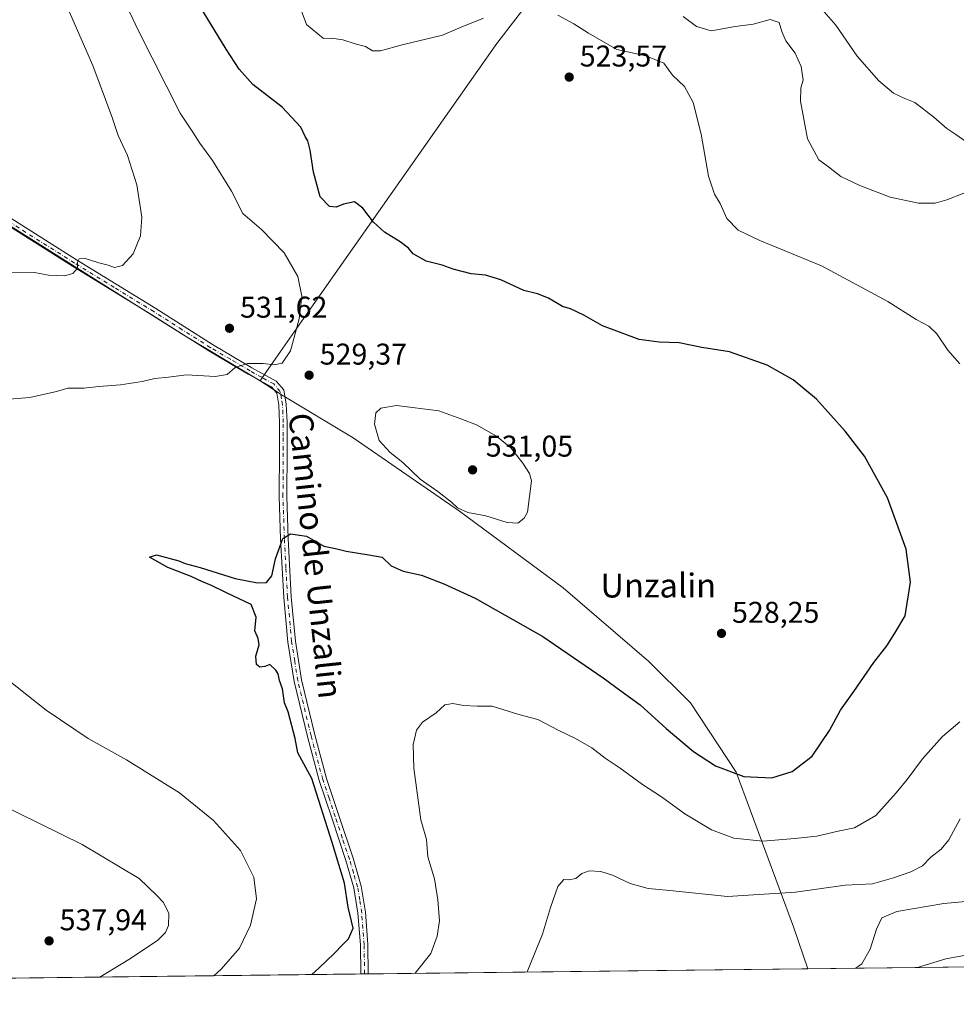
# Model space of a CAD drawing. Units: metres. Extents: x 580160 to 583618, y 4728897 to 4731250.
# Drawn here: x 580928 to 581240, y 4728897 to 4729225 of the extents above; entities that cross this region are included whole.
import ezdxf
from ezdxf.enums import TextEntityAlignment as Align

# ---------------------------------------------------------------- set-up
doc = ezdxf.new("R2010")
doc.units = ezdxf.units.M
doc.header["$MEASUREMENT"] = 0
doc.linetypes.add('DGN Style 4', pattern=[2.6384748266838614, 1.318413404963828, -0.6592067024819142, 0.001648016756204785, -0.6592067024819142])
for name, color, linetype, lineweight in [('Camino Cxs', 7, 'Continuous', 0), ('Camino eje', 30, 'DGN Style 4', 13), ('Comarca CxS', 21, 'Continuous', 0), ('Comunidad Autónoma CxS', 142, 'Continuous', 0), ('Corriente natural lineal', 142, 'Continuous', 13), ('Cultivos herbáceos CxS', 92, 'Continuous', 0), ('Curva de nivel maestra', 30, 'Continuous', 30), ('Curva de nivel normal', 30, 'Continuous', 0), ('Entidad de ámbito territorial', 7, 'Continuous', 0), ('Entidad de ámbito territorial CxS', 92, 'Continuous', 0), ('Municipio', 91, 'Continuous', 13), ('Municipio CxS', 4, 'Continuous', 0), ('Pastizal CxS', 92, 'Continuous', 0), ('Provincia CxS', 1, 'Continuous', 0), ('Punto de cota en terreno', 7, 'Continuous', 0), ('Rótulo de punto de cota en terreno', 7, 'Continuous', 0), ('Texto cartográfico', 7, 'Continuous', 0)]:
    doc.layers.add(name, color=color, linetype=linetype, lineweight=lineweight)
doc.styles.add('Style-Arial', font='txt')

# ---------------------------------------------------------------- blocks, each defined once
blk = doc.blocks.new('*U12')
at = {"layer": 'Cultivos herbáceos CxS', "color": 92, "linetype": 'Continuous', "lineweight": 0}
blk.add_polyline3d([(581508.056, 4728912.285300001, 501.5353000000032), (580241.9302000003, 4728897.298400001, 599.3674000000028)], dxfattribs=at)
blk = doc.blocks.new('5PATER')
at = {"layer": 'Pastizal CxS', "linetype": 'Continuous', "lineweight": 0}
h = blk.add_hatch(color=51, dxfattribs=at)
edge = h.paths.add_edge_path()
edge.add_ellipse((0, 0), major_axis=(-0.1095731443231308, -0.1110710700762829), ratio=0.9994222409660322, start_angle=0, end_angle=360)

msp = doc.modelspace()

# ---------------------------------------------------------------- linework, layer by layer
at = {"layer": 'Camino Cxs', "color": 7, "linetype": 'Continuous', "lineweight": 0, "extrusion": (0.3356167814813845, 0.003971242394873824, 0.941990236266766), "elevation": 214279.3055234548, "flags": 128}
msp.add_lwpolyline([(4721700.954740352, -599830.4593285787), (4721700.954740352, -599827.7945709071)], dxfattribs=at)
at = {"layer": 'Camino Cxs', "color": 7, "linetype": 'Continuous', "lineweight": 0}
for points in [[(580904.4001000002, 4729171.840100001, 539.5757000000012), (580946.8501000004, 4729145.090100001, 535.4082999999955), (580973.2801000001, 4729128.860099999, 532.579700000002), (580992.2500999998, 4729116.8301, 530.7547999999952), (581005.3901000004, 4729109.090100001, 529.8947999999946), (581013.4901000002, 4729104.6501, 529.3418999999994), (581016.0000999998, 4729101.7401, 529.0215000000027), (581016.8300999999, 4729096.880100001, 528.6809000000068), (581017.0800999999, 4729090.860099999, 528.130799999999), (581017.0900999998, 4729081.6801, 527.2136000000028), (581016.9801000003, 4729066.100099999, 525.7333999999975), (581017.4401000004, 4729052.050100001, 524.6662000000069), (581018.5000999998, 4729032.620100001, 523.4716999999946), (581019.8701, 4729017.850099999, 523.0991999999969), (581021.9200999998, 4729004.870100001, 523.9462000000058), (581026.3300999999, 4728986.590100001, 522.9603000000062), (581030.2001, 4728972.050100001, 523.0991000000067), (581034.3601000002, 4728959.6601, 523.1921000000002), (581039.1001000004, 4728945.4101, 523.0648999999976), (581041.8701, 4728936.100099999, 523.1083999999975), (581043.2401000002, 4728927.360099999, 523.2315999999992), (581044.0701000001, 4728916.590100001, 522.747199999998), (581044.2001, 4728906.800100001, 521.7532999999967), (581044.2001999998, 4728906.794700001, 521.7526999999973), (581041.6902000001, 4728906.765000001, 522.647100000002), (581041.6901000004, 4728906.770099999, 522.6477000000014), (581041.5601000004, 4728916.4801, 523.6584000000003), (581040.7401000002, 4728927.0701, 524.4003999999986), (581039.4200999998, 4728935.540100001, 523.9734000000026), (581036.7001, 4728944.6501, 523.877800000002), (581031.9801000003, 4728958.860099999, 523.8591000000015), (581027.7901, 4728971.3201, 523.7157000000007), (581023.8901000004, 4728985.970100001, 523.6493000000046), (581019.4501, 4729004.380100001, 524.2292000000016), (581017.3800999997, 4729017.540100001, 523.5393999999942), (581016.0000999998, 4729032.440099999, 523.7505999999995), (581014.9301000005, 4729051.940099999, 524.756899999993), (581014.4700999996, 4729066.0701, 525.6607999999978), (581014.5701000001, 4729081.690099999, 527.0733999999939), (581014.5701000001, 4729090.800100001, 527.994200000001), (581014.3201000001, 4729096.610099999, 528.5975000000036), (581013.6401000004, 4729100.630100001, 528.942200000005), (581011.8800999997, 4729102.670100001, 529.1214999999938), (581004.1501000002, 4729106.9001, 529.5537999999942), (580990.9401000004, 4729114.690099999, 530.5087000000058), (580971.9501, 4729126.720100001, 532.3638999999966), (580945.5201000003, 4729142.960100001, 535.0859999999957), (580903.1001000004, 4729169.690099999, 539.3316000000051)], [(581041.6901000004, 4728906.764900001, 522.6472000000067), (581041.6901000004, 4728906.770099999, 522.6477000000014), (581041.5601000004, 4728916.4801, 523.6584000000003), (581040.7401000002, 4728927.0701, 524.4003999999986), (581039.4200999998, 4728935.540100001, 523.9734000000026), (581036.7001, 4728944.6501, 523.877800000002), (581031.9801000003, 4728958.860099999, 523.8591000000015), (581027.7901, 4728971.3201, 523.7157000000007), (581023.8901000004, 4728985.970100001, 523.6493000000046), (581019.4501, 4729004.380100001, 524.2292000000016), (581017.3800999997, 4729017.540100001, 523.5393999999942), (581016.0000999998, 4729032.440099999, 523.7505999999995), (581014.9301000005, 4729051.940099999, 524.756899999993), (581014.4700999996, 4729066.0701, 525.6607999999978), (581014.5701000001, 4729081.690099999, 527.0733999999939), (581014.5701000001, 4729090.800100001, 527.994200000001), (581014.3201000001, 4729096.610099999, 528.5975000000036), (581013.6401000004, 4729100.630100001, 528.942200000005), (581011.8800999997, 4729102.670100001, 529.1214999999938), (581004.1501000002, 4729106.9001, 529.5537999999942), (580990.9401000004, 4729114.690099999, 530.5087000000058), (580971.9501, 4729126.720100001, 532.3638999999966), (580945.5201000003, 4729142.960100001, 535.0859999999957), (580903.1001000004, 4729169.690099999, 539.3316000000051)], [(580904.4001000002, 4729171.840100001, 539.5757000000012), (580946.8501000004, 4729145.090100001, 535.4082999999955), (580973.2801000001, 4729128.860099999, 532.579700000002), (580992.2500999998, 4729116.8301, 530.7547999999952), (581005.3901000004, 4729109.090100001, 529.8947999999946), (581013.4901000002, 4729104.6501, 529.3418999999994), (581016.0000999998, 4729101.7401, 529.0215000000027), (581016.8300999999, 4729096.880100001, 528.6809000000068), (581017.0800999999, 4729090.860099999, 528.130799999999), (581017.0900999998, 4729081.6801, 527.2136000000028), (581016.9801000003, 4729066.100099999, 525.7333999999975), (581017.4401000004, 4729052.050100001, 524.6662000000069), (581018.5000999998, 4729032.620100001, 523.4716999999946), (581019.8701, 4729017.850099999, 523.0991999999969), (581021.9200999998, 4729004.870100001, 523.9462000000058), (581026.3300999999, 4728986.590100001, 522.9603000000062), (581030.2001, 4728972.050100001, 523.0991000000067), (581034.3601000002, 4728959.6601, 523.1921000000002), (581039.1001000004, 4728945.4101, 523.0648999999976), (581041.8701, 4728936.100099999, 523.1083999999975), (581043.2401000002, 4728927.360099999, 523.2315999999992), (581044.0701000001, 4728916.590100001, 522.747199999998), (581044.2001, 4728906.800100001, 521.7532999999967), (581044.2001, 4728906.794600001, 521.752800000002)]]:
    msp.add_polyline3d(points, dxfattribs=at)
at = {"layer": 'Camino eje', "color": 30, "linetype": 'DGN Style 4', "lineweight": 13}
msp.add_polyline3d([(581042.9452000001, 4728906.779899999, 522.1802000000025), (581042.9451000001, 4728906.7851, 522.1806999999973), (581042.8151000004, 4728916.5351, 523.1762000000017), (581041.9901000002, 4728927.215100001, 523.7428999999975), (581041.3300999999, 4728931.450099999, 523.7624000000069), (581040.6451000003, 4728935.8201, 523.527900000001), (581039.2600999996, 4728940.475099999, 523.396900000007), (581037.9001000002, 4728945.030099999, 523.4038), (581035.5301000001, 4728952.155099999, 523.687699999995), (581033.1700999998, 4728959.2601, 523.4765999999945), (581031.0900999998, 4728965.4551, 523.6895999999979), (581028.9951, 4728971.6851, 523.4085999999952), (581025.1101000002, 4728986.280099999, 523.3012000000017), (581020.6851000004, 4729004.6251, 524.1083000000071), (581019.6501000002, 4729011.2051, 523.4116999999969), (581018.6250999998, 4729017.6951, 523.3172999999952), (581017.2500999998, 4729032.530099999, 523.593200000003), (581016.7150999998, 4729042.280099999, 524.1212999999989), (581016.1851000004, 4729051.995100001, 524.7112000000052), (581015.7251000004, 4729066.085100001, 525.6970000000001), (581015.7751000002, 4729073.895099999, 526.3445999999967), (581015.8300999999, 4729081.6851, 527.1435000000056), (581015.8300999999, 4729086.2401, 527.6046999999963), (581015.8251, 4729090.8301, 528.0626000000047), (581015.7001, 4729093.735099999, 528.3456000000006), (581015.5751, 4729096.745100001, 528.6401999999945), (581015.2351000002, 4729098.755100001, 528.8029999999999), (581014.8201000001, 4729101.1851, 528.9854999999952), (581012.6851000004, 4729103.6601, 529.2437999999966), (581008.6350999996, 4729105.880100001, 529.465200000006), (581004.7701000003, 4729107.995100001, 529.7170000000042), (580998.1651, 4729111.890100001, 530.2494000000006), (580991.5950999996, 4729115.7601, 530.6340000000055), (580982.1001000004, 4729121.7751, 531.4633000000031), (580972.6151000002, 4729127.790100001, 532.4890000000014), (580959.4001000002, 4729135.905099999, 533.8595999999961), (580946.1851000004, 4729144.0251, 535.2497000000003), (580903.7500999998, 4729170.765100001, 539.4587000000029)], dxfattribs=at)
at = {"layer": 'Comarca CxS', "color": 21, "linetype": 'Continuous', "lineweight": 0, "flags": 128}
msp.add_lwpolyline([(580463.6400508146, 4728899.922702059), (580186.3100006063, 4728896.639982677), (580181.8813876151, 4729278.774277269), (580159.5000006076, 4731210.00998265), (581373.1912375339, 4731224.370455559), (582620.9808599808, 4731239.13438276), (583139.3225914361, 4731245.267435521), (583570.5700006315, 4731250.369982651), (583578.5818957028, 4730587.485957551), (583598.5300006313, 4728937.029982674), (583150.5573468851, 4728931.727389208), (581190.9323574861, 4728908.531565575)], close=True, dxfattribs=at)
at = {"layer": 'Comunidad Autónoma CxS', "color": 142, "linetype": 'Continuous', "lineweight": 0, "flags": 128}
msp.add_lwpolyline([(580463.6400508146, 4728899.922702059), (580186.3100006063, 4728896.639982677), (580181.8813876151, 4729278.774277269), (580159.5000006076, 4731210.00998265), (581373.1912375339, 4731224.370455559), (582620.9808599808, 4731239.13438276), (583139.3225914361, 4731245.267435521), (583570.5700006315, 4731250.369982651), (583578.5818957028, 4730587.485957551), (583598.5300006313, 4728937.029982674), (583150.5573468851, 4728931.727389208), (581190.9323574861, 4728908.531565575)], close=True, dxfattribs=at)
at = {"layer": 'Corriente natural lineal', "color": 142, "linetype": 'Continuous', "lineweight": 13}
msp.add_polyline3d([(581227.4604000002, 4728908.9639, 507.8867000000028), (581227.4801000003, 4728908.970100001, 507.8874000000069), (581236.9501, 4728911.8201, 507.4367999999959), (581256.4001000002, 4728915.390100001, 506.6349999999948), (581263.7401000002, 4728917.210100001, 506.3864999999933), (581267.3601000002, 4728917.7301, 506.2596999999951), (581270.7500999998, 4728917.7501, 506.164300000004), (581275.0900999998, 4728916.170100001, 506.0651999999973), (581276.1401000004, 4728915.210100001, 506.0338000000047), (581365.5592, 4728959.3717, 512.673299999995), (581372.4382999997, 4728977.628000001, 513.5179000000062), (581377.5976999998, 4728984.771700001, 510.5259999999981), (581387.2549999999, 4728997.074899999, 505.2541000000056), (581391.9758000001, 4728999.1085, 503.834799999997)], dxfattribs=at)
at = {"layer": 'Cultivos herbáceos CxS', "color": 92, "linetype": 'Continuous', "lineweight": 0, "extrusion": (0.004909400525158612, 5.811296992914474e-05, 0.9999879471320474), "elevation": 3636.169922249824, "flags": 128}
msp.add_lwpolyline([(581293.8267188674, 4728909.658576407), (581217.9625043584, 4728908.760576406)], dxfattribs=at)
at = {"layer": 'Cultivos herbáceos CxS', "color": 92, "linetype": 'Continuous', "lineweight": 0, "extrusion": (0.03302550742189318, 0.0003909186020731524, 0.9994544326992468), "elevation": 21560.46667302553, "flags": 128}
msp.add_lwpolyline([(4721698.2802351, -636607.734686455), (4721698.2802351, -636331.1315157783)], dxfattribs=at)
at = {"layer": 'Cultivos herbáceos CxS', "color": 92, "linetype": 'Continuous', "lineweight": 0, "extrusion": (0.2626722696846894, 0.003097648917546768, 0.964880139348861), "elevation": 167776.6046426236, "flags": 128}
msp.add_lwpolyline([(4721726.324541482, -614265.4444635997), (4721726.324541481, -614264.1436934703)], dxfattribs=at)
at = {"layer": 'Cultivos herbáceos CxS', "color": 92, "linetype": 'Continuous', "lineweight": 0, "extrusion": (0.2585854317543928, 0.003070058271488657, 0.9659835139517672), "elevation": 165272.0793214084, "flags": 128}
msp.add_lwpolyline([(4721675.577570359, -615334.8585587983), (4721675.577570359, -615333.5592732215)], dxfattribs=at)
at = {"layer": 'Cultivos herbáceos CxS', "color": 92, "linetype": 'Continuous', "lineweight": 0, "extrusion": (0.07818001772736885, 0.000925394612987021, 0.9969388288520808), "elevation": 50322.81201009224, "flags": 128}
msp.add_lwpolyline([(4721698.378049047, -635167.4179664081), (4721698.378049047, -634983.5820756312)], dxfattribs=at)
at = {"layer": 'Curva de nivel maestra', "color": 30, "linetype": 'Continuous', "lineweight": 30, "elevation": 525, "flags": 128}
for points in [[(581025.3706999999, 4728906.572100001), (581027.75, 4728908.690099999), (581032.8899999997, 4728913.6601), (581035.5599999996, 4728916.4801), (581037.5800000001, 4728918.470100001), (581039.1600000003, 4728922.040100001), (581037.5199999996, 4728929.0701), (581036.2300000004, 4728937.100099999), (581032.2000000002, 4728950.6501), (581025.3499999996, 4728971.960100001), (581020.7400000002, 4728980.530099999), (581019.79, 4728985.300100001), (581017.4100000003, 4728994.220100001), (581016.2699999996, 4728997.220100001), (581015.5800000001, 4729001.880100001), (581014.5300000003, 4729004.6501), (581014.1299999999, 4729006.940099999), (581013.4000000004, 4729008.1801), (581011.29, 4729010.050100001), (581009.6399999997, 4729009.420100001), (581008.0499999998, 4729009.1501), (581006.8600000005, 4729010.040100001), (581006.7199999997, 4729012.8301), (581007.79, 4729016.630100001), (581007.4100000003, 4729018.770099999), (581006.3499999996, 4729021.3301), (581006.7400000002, 4729025.8301), (581005.1200000001, 4729030.100099999), (580996.8499999996, 4729033.9101), (580991.9199999999, 4729036.460100001), (580988.6799999997, 4729037.710100001), (580985.0800000001, 4729039.4001), (580977.3600000005, 4729042.440099999), (580971.2000000002, 4729045.880100001), (580973.54, 4729046.620100001), (580980.9299999997, 4729044.640100001), (580983.1100000005, 4729043.770099999), (580988.0700000003, 4729042.380100001), (580999.7599999999, 4729038.7401), (581007.2699999996, 4729037.2501), (581010.2400000002, 4729037.460100001), (581012.04, 4729039.610099999), (581013.2599999999, 4729045.3101), (581015.7199999997, 4729052.100099999), (581018.2300000004, 4729053.620100001), (581023.5899999999, 4729052.840100001), (581029.3300000001, 4729049.5701), (581033.25, 4729048.770099999), (581036.8700000001, 4729047.8301), (581044.3799999999, 4729046.670100001), (581048.8499999996, 4729045.840100001), (581051.7800000003, 4729042.940099999), (581055.8799999999, 4729041.2301), (581061.9199999999, 4729039.870100001), (581069.3899999997, 4729037.0001), (581079.9199999999, 4729032.2301), (581102.4000000004, 4729019.380100001), (581122.5700000003, 4729005.640100001), (581128.4600000001, 4729001.210100001), (581134.9199999999, 4728996.5701), (581143.6299999999, 4728988.6601), (581152.6900000004, 4728981.020099999), (581160.0499999998, 4728976.2601), (581169.5199999996, 4728972.640100001), (581178.8899999997, 4728972.2601), (581185.7000000002, 4728974.290100001), (581192.3499999996, 4728979.4301), (581198.1399999997, 4728987.9801), (581201.7400000002, 4728994.800100001), (581206.2199999997, 4729001.030099999), (581212.8799999999, 4729010.7601), (581217.2199999997, 4729016.220100001), (581219.9199999999, 4729020.5101), (581223.3399999999, 4729026.3301), (581225.1100000005, 4729037.5701), (581223.6799999997, 4729048.5701), (581217.5, 4729065.6601), (581209.7400000002, 4729079.520099999), (581203.3099999996, 4729087.920100001), (581193.8099999996, 4729098.5601), (581185.9800000004, 4729104.9901), (581177.3600000005, 4729109.960100001), (581164.7599999999, 4729114.340100001), (581155.5599999996, 4729115.800100001), (581147.8899999997, 4729117.420100001), (581141.2300000004, 4729117.5701), (581134.5599999996, 4729118.460100001), (581122.3799999999, 4729123.0101), (581116.1699999999, 4729126.600099999), (581111.7300000004, 4729128.770099999), (581109, 4729129.5601), (581104.29, 4729132.3301), (581100.7199999997, 4729133.700099999), (581096.1200000001, 4729134.860099999), (581088.4199999999, 4729138.450099999), (581083.2599999999, 4729140.0101), (581078.5599999996, 4729140.450099999), (581072.4900000002, 4729141.920100001), (581068.8499999996, 4729143.340100001), (581063.5199999996, 4729144.6601), (581059.1500000004, 4729147.130100001), (581057.5800000001, 4729148.940099999), (581054.8399999999, 4729151.130100001), (581049.5800000001, 4729154.360099999), (581045.9199999999, 4729157.6801), (581042.3899999997, 4729162.370100001), (581039.6100000005, 4729164.450099999), (581035.9500000002, 4729163.700099999), (581033.4900000002, 4729162.6601), (581031.2599999999, 4729162.9101), (581028.1200000001, 4729166.100099999), (581025.8799999999, 4729174.3101), (581024.8499999996, 4729181.630100001), (581024.0199999996, 4729184.780099999), (581023.1299999999, 4729186.280099999), (581021.6399999997, 4729189.3101), (581015.5099999999, 4729196.0001), (581005.6699999999, 4729203.6501), (581001.1299999999, 4729208.720100001), (580996.7199999997, 4729215.4001), (580971.6799999997, 4729256.6601)], [(581025.3704000004, 4728906.571799999), (581025.3706999999, 4728906.572100001)]]:
    msp.add_lwpolyline(points, dxfattribs=at)
at = {"layer": 'Curva de nivel normal', "color": 30, "linetype": 'Continuous', "lineweight": 0, "flags": 128}
for points, elevation in [([(580926.0300000003, 4729262.0101), (580934.2000000002, 4729247.5101), (580944.0999999996, 4729228.7501), (580952.3200000003, 4729209.970100001), (580958.6699999999, 4729192.890100001), (580960.7400000002, 4729186.540100001), (580963.8499999996, 4729179.870100001), (580967.0099999999, 4729170.100099999), (580968.6100000005, 4729159.290100001), (580968.2199999997, 4729153.130100001), (580965.7300000004, 4729147.050100001), (580962.1799999997, 4729143.1801), (580959.5099999999, 4729142.5801), (580957.4000000004, 4729143.3101), (580954.2599999999, 4729144.0601), (580949.6900000004, 4729145.5101), (580947.6900000004, 4729145.450099999), (580947.1500000004, 4729144.340100001), (580947.1200000001, 4729142.350099999), (580945.5599999996, 4729140.520099999), (580942.7800000003, 4729139.700099999), (580937.4299999997, 4729139.9801), (580932.7800000003, 4729140.8301), (580925.2300000004, 4729140.920100001)], 535), ([(580924.3300000001, 4729098.5601), (580931.2300000004, 4729099.120100001), (580940.1600000003, 4729101.200099999), (580943.9600000001, 4729102.2401), (580949.2300000004, 4729102.210100001), (580954.2300000004, 4729102.800100001), (580961.5599999996, 4729103.4101), (580968.75, 4729104.520099999), (580973, 4729105.5101), (580977.54, 4729105.9801), (580983.5800000001, 4729106.7501), (580993.0599999996, 4729106.110099999), (580997.1399999997, 4729106.870100001), (580999.8200000003, 4729109.140100001), (581003.9000000004, 4729110.540100001), (581009.1500000004, 4729110.5101), (581012.7400000002, 4729110.0001), (581015.5099999999, 4729110.590100001), (581018.1900000004, 4729114.770099999), (581021.0999999996, 4729125.380100001), (581021.9699999997, 4729133.0001), (581020.7100000001, 4729139.5601), (581016.0800000001, 4729147.450099999), (581008.5199999996, 4729155.170100001), (581002.3899999997, 4729160.5001), (580998.5199999996, 4729168.0101), (580992.2300000004, 4729178.220100001), (580988.0099999999, 4729184.030099999), (580985.7000000002, 4729187.6601), (580981.4100000003, 4729194.0601), (580967.4400000004, 4729221.7601), (580956.4100000003, 4729245.0601)], 530), ([(581021.1799999997, 4729230.140100001), (581023.5599999996, 4729223.620100001), (581029.2000000002, 4729218.9901), (581031.8899999997, 4729219.100099999), (581035.6900000004, 4729218.4801), (581039.7999999998, 4729217.120100001), (581043.2800000003, 4729216.2501), (581045.5599999996, 4729214.8301), (581048.2300000004, 4729214.860099999), (581055.5599999996, 4729216.8301), (581068.9699999997, 4729220.020099999), (581075.1900000004, 4729222.700099999), (581082.6299999999, 4729225.780099999)], 520), ([(581243.5599999996, 4729184.5601), (581240.29, 4729186.950099999), (581237.2800000003, 4729188.9001), (581232.8799999999, 4729192.7501), (581226.5999999996, 4729197.5801), (581223.2199999997, 4729198.950099999), (581219.4199999999, 4729200.7601), (581214.54, 4729204.860099999), (581207.3899999997, 4729213.090100001), (581200.2000000002, 4729223.450099999), (581195.5499999998, 4729228.7601)], 510), ([(581107.4299999997, 4729226.700099999), (581112.8099999996, 4729223.790100001), (581117.7100000001, 4729220.690099999), (581127.1299999999, 4729215.2501), (581136.8200000003, 4729213.130100001), (581142.8200000003, 4729210.7301), (581145.7000000002, 4729206.7301), (581149.7100000001, 4729202.920100001), (581152.6600000003, 4729197.590100001), (581155.2599999999, 4729187.0601), (581157.7199999997, 4729173.030099999), (581159.7000000002, 4729167.0101), (581161.5800000001, 4729163.890100001), (581163.8799999999, 4729158.860099999), (581167.6399999997, 4729154.950099999), (581174.8600000005, 4729151.5101), (581195.4100000003, 4729143.0601), (581217.5800000001, 4729131.2301), (581227.0800000001, 4729125.140100001), (581231.2199999997, 4729122.940099999), (581233.8799999999, 4729120.380100001), (581237.5899999999, 4729114.9101), (581241.5999999996, 4729110.3301)], 520), ([(581242.8799999999, 4729167.360099999), (581237.2199999997, 4729165.090100001), (581233.4000000004, 4729164.0001), (581227.7800000003, 4729163.9901), (581218.3600000005, 4729166.020099999), (581208.1799999997, 4729169.840100001), (581201.9400000004, 4729172.9301), (581197.8099999996, 4729176.130100001), (581194.5199999996, 4729178.5101), (581190.8200000003, 4729185.420100001), (581188.4400000004, 4729198.040100001), (581188.5, 4729202.540100001), (581189.3099999996, 4729205.0801), (581188.6299999999, 4729209.600099999), (581186.5999999996, 4729214.0001), (581183.5499999998, 4729218.190099999), (581182.2000000002, 4729221.270099999), (581181.3600000005, 4729224.340100001), (581178.3499999996, 4729225.3301), (581172.6200000001, 4729223.7401), (581166.6799999997, 4729222.920100001), (581158.6399999997, 4729221.470100001), (581153.7000000002, 4729222.9001), (581149.3200000003, 4729226.2401)], 515), ([(581053.5599999996, 4729096.4301), (581048.4299999997, 4729095.5801), (581046.7400000002, 4729094.020099999), (581046.2300000004, 4729090.190099999), (581047.8600000005, 4729084.8101), (581051.4900000002, 4729080.8101), (581055.6900000004, 4729077.470100001), (581061.5099999999, 4729071.9101), (581067.4199999999, 4729067.800100001), (581072.0199999996, 4729064.210100001), (581074, 4729062.3201), (581077.4199999999, 4729060.7601), (581083.4400000004, 4729059.600099999), (581090.5300000003, 4729057.4801), (581094.1200000001, 4729057.2401), (581096.2699999996, 4729058.840100001), (581097.2800000003, 4729060.9301), (581098.6100000005, 4729071.3301), (581098.0499999998, 4729073.8201), (581095.7999999998, 4729077.200099999), (581091.7599999999, 4729082.3201), (581086.9600000001, 4729086.220100001), (581080.29, 4729090.0601), (581075.0800000001, 4729092.030099999), (581067.7000000002, 4729094.6801), (581053.5599999996, 4729096.4301)], 530), ([(580992.6105000004, 4728906.184), (580995.0499999998, 4728908.360099999), (581001.2300000004, 4728915.370100001), (581004.9100000003, 4728923.020099999), (581006.9100000003, 4728931.880100001), (581005.9600000001, 4728939.0601), (581001.5499999998, 4728947.920100001), (580992.5899999999, 4728958.020099999), (580981.2100000001, 4728967.2401), (580963.4800000004, 4728978.2401), (580950.7400000002, 4728985.290100001), (580936.7000000002, 4728994.790100001), (580920.5, 4729007.5701)], 530), ([(581241.6399999997, 4728990.860099999), (581235.79, 4728985.9801), (581229.1500000004, 4728978.5601), (581224.04, 4728971.610099999), (581220.3300000001, 4728967.2301), (581213.5599999996, 4728959.620100001), (581206.4800000004, 4728955.5101), (581200.9500000002, 4728954.380100001), (581193.8799999999, 4728952.780099999), (581186.5499999998, 4728951.9801), (581175.8899999997, 4728951.040100001), (581166.1900000004, 4728952.040100001), (581158.75, 4728954.870100001), (581149.8499999996, 4728960.190099999), (581141.9900000002, 4728965.9001), (581135.6900000004, 4728969.960100001), (581128.2699999996, 4728975.470100001), (581123.2100000001, 4728978.770099999), (581118.79, 4728982.190099999), (581113.1399999997, 4728985.470100001), (581107.7300000004, 4728987.960100001), (581100.7400000002, 4728991.700099999), (581094.4199999999, 4728993.390100001), (581085.5, 4728996.1601), (581080.5700000003, 4728996.1601), (581075.9199999999, 4728996.3301), (581072.4100000003, 4728997.0701), (581069.6900000004, 4728996.530099999), (581066.8899999997, 4728993.920100001), (581062.3399999999, 4728990.790100001), (581060.2400000002, 4728988.100099999), (581059.1299999999, 4728983.340100001), (581059.3499999996, 4728975.440099999), (581061.7300000004, 4728958.1601), (581063.5999999996, 4728951.590100001), (581064.0199999996, 4728945.840100001), (581066.2400000002, 4728938.5601), (581067.4500000002, 4728931.540100001), (581067.9100000003, 4728924.550100001), (581067.1799999997, 4728919.4301), (581065.0700000003, 4728913.630100001), (581059.8679999998, 4728906.9804)], 520), ([(580920.1500000004, 4728963.9801), (580948.7599999999, 4728949.9301), (580967.7000000002, 4728938.630100001), (580973.54, 4728933.020099999), (580975.8899999997, 4728930.5701), (580977.6200000001, 4728926.940099999), (580977.4800000004, 4728922.960100001), (580976.5, 4728920.550100001), (580973.8499999996, 4728917.880100001), (580964.29, 4728911.600099999), (580954.6195, 4728905.734300001)], 535), ([(581097.2006000001, 4728907.422), (581102.3499999996, 4728920.050100001), (581105.0499999998, 4728928.970100001), (581107.4199999999, 4728935.9101), (581109.4600000001, 4728938.3201), (581111.1500000004, 4728938.1501), (581113.4400000004, 4728938.6801), (581115.4699999997, 4728940.340100001), (581117.9600000001, 4728941.220100001), (581121.8300000001, 4728940.970100001), (581125.7000000002, 4728939.710100001), (581131.5499999998, 4728936.920100001), (581137.5899999999, 4728935.2601), (581144.8499999996, 4728934.640100001), (581164.0999999996, 4728932.5701), (581186.79, 4728934.090100001), (581203.3899999997, 4728936.390100001), (581212.4199999999, 4728936.790100001), (581219.5199999996, 4728938.9001), (581225.2800000003, 4728940.800100001), (581229.0999999996, 4728942.800100001), (581231.8799999999, 4728945.780099999), (581235.3499999996, 4728948.440099999), (581237.9600000001, 4728951.550100001), (581241.75, 4728958.5701)], 515), ([(581206.8783, 4728908.7202), (581208.9000000004, 4728910.100099999), (581211.6799999997, 4728915.090100001), (581213.8099999996, 4728921.7601), (581215.6100000005, 4728925.4901), (581220.5499999998, 4728927.590100001), (581236.2199999997, 4728930.3201), (581248.5499999998, 4728931.4301)], 510)]:
    msp.add_lwpolyline(points, dxfattribs=dict(at, elevation=elevation))
at = {"layer": 'Entidad de ámbito territorial', "color": 7, "linetype": 'Continuous', "lineweight": 0, "flags": 128}
for points in [[(581239.5669999998, 4729452.284999998), (581209.6000000013, 4729397.945000002), (581195.528000001, 4729374.346999997), (581195.2680000018, 4729373.951999998), (581193.9630000025, 4729371.969000001), (581193.6800000002, 4729371.539000002), (581181.1630000016, 4729352.517000004), (581179.0540000004, 4729350.303), (581178.6130000014, 4729349.45), (581157.061, 4729307.736), (581156.785, 4729307.200999998), (581116.1830000004, 4729255.099000001), (581087.0690000021, 4729217.263), (581086.5670000018, 4729216.548000001), (581025.834000001, 4729130.036000002), (581014.9120000001, 4729114.477000001), (581010.0360000002, 4729107.531000001), (581008.0820000016, 4729104.746999999)], [(581008.0820000016, 4729104.746999999), (580982.6310000008, 4729119.998000001), (580942.1520000005, 4729145.465999999), (580899.5090000014, 4729172.194000001), (580856.6090000016, 4729199.808999998), (580852.9650000008, 4729199.094000001), (580837.0560000018, 4729201.594000001), (580789.9150000009, 4729213.963999998), (580774.2230000001, 4729202.095000003), (580750.0730000011, 4729179.148000002), (580728.5880000005, 4729152.796999998), (580726.578000001, 4729150.332000001), (580716.2230000016, 4729137.631), (580650.6930000006, 4729083.415999998), (580647.0900000011, 4729072.346000001), (580646.6509999996, 4729070.996000002), (580638.6570000014, 4729046.432000001), (580630.3140000012, 4729050.561000001), (580618.3080000011, 4729056.501999998), (580587.9170000006, 4729069.957000001), (580572.755000002, 4729083.983000001)], [(581190.9323574889, 4728908.531565574), (581186.0470000006, 4728922.54), (581166.9980000012, 4728974.148), (581151.7600000015, 4728997.195000002), (581137.8700000021, 4729011.021000001), (581109.269000002, 4729035.603999999), (581074.6800000012, 4729061.164999997), (581039.0990000007, 4729085.683999998), (581015.4720000011, 4729099.947000001), (581014.7800000006, 4729100.363999999), (581008.0820000016, 4729104.746999999)], [(581190.9323574889, 4728908.531565574), (581186.0470000006, 4728922.54), (581166.9980000012, 4728974.148), (581151.7600000015, 4728997.195000002), (581137.8700000021, 4729011.021000001), (581109.269000002, 4729035.603999999), (581074.6800000012, 4729061.164999997), (581039.0990000007, 4729085.683999998), (581015.4720000011, 4729099.947000001), (581014.7800000006, 4729100.363999999), (581008.0820000016, 4729104.746999999)]]:
    msp.add_lwpolyline(points, dxfattribs=at)
at = {"layer": 'Entidad de ámbito territorial CxS', "color": 92, "linetype": 'Continuous', "lineweight": 0, "flags": 128}
for points in [[(583150.5573468851, 4728931.727389208), (581190.9323574861, 4728908.531565575), (581186.047, 4728922.539999999), (581166.9980000006, 4728974.147999999), (581151.7599999988, 4728997.195), (581137.8699999994, 4729011.021000001), (581109.2690000014, 4729035.604), (581074.6800000007, 4729061.164999999), (581039.099, 4729085.683999999), (581015.4720000006, 4729099.947000001), (581014.78, 4729100.364), (581008.082000001, 4729104.747), (581010.0359999997, 4729107.531000001), (581014.9119999995, 4729114.477), (581025.8340000004, 4729130.036), (581086.5669999989, 4729216.548000001), (581087.0689999993, 4729217.262999999), (581116.1829999998, 4729255.098999999)], [(580899.5089999986, 4729172.194), (580942.1519999999, 4729145.465999999), (580982.6310000003, 4729119.998000001), (581008.082000001, 4729104.747), (581014.78, 4729100.364), (581015.4720000006, 4729099.947000001), (581039.099, 4729085.683999999), (581074.6800000007, 4729061.164999999), (581109.2690000014, 4729035.604), (581137.8699999994, 4729011.021000001), (581151.7599999988, 4728997.195), (581166.9980000006, 4728974.147999999), (581186.047, 4728922.539999999), (581190.9323574861, 4728908.531565575), (580463.6400508146, 4728899.922702059)]]:
    msp.add_lwpolyline(points, dxfattribs=at)
at = {"layer": 'Municipio', "color": 91, "linetype": 'Continuous', "lineweight": 13, "flags": 128}
for points in [[(581239.5669999998, 4729452.284999998), (581209.6000000013, 4729397.945000002), (581195.528000001, 4729374.346999997), (581195.2680000018, 4729373.951999998), (581193.9630000025, 4729371.969000001), (581193.6800000002, 4729371.539000002), (581181.1630000016, 4729352.517000004), (581179.0540000004, 4729350.303), (581178.6130000014, 4729349.45), (581157.061, 4729307.736), (581156.785, 4729307.200999998), (581116.1830000004, 4729255.099000001), (581087.0690000021, 4729217.263), (581086.5670000018, 4729216.548000001), (581025.834000001, 4729130.036000002), (581014.9120000001, 4729114.477000001), (581010.0360000002, 4729107.531000001), (581008.0820000016, 4729104.746999999)], [(581239.5669999998, 4729452.284999998), (581209.6000000013, 4729397.945000002), (581195.528000001, 4729374.346999997), (581195.2680000018, 4729373.951999998), (581193.9630000025, 4729371.969000001), (581193.6800000002, 4729371.539000002), (581181.1630000016, 4729352.517000004), (581179.0540000004, 4729350.303), (581178.6130000014, 4729349.45), (581157.061, 4729307.736), (581156.785, 4729307.200999998), (581116.1830000004, 4729255.099000001), (581087.0690000021, 4729217.263), (581086.5670000018, 4729216.548000001), (581025.834000001, 4729130.036000002), (581014.9120000001, 4729114.477000001), (581010.0360000002, 4729107.531000001), (581008.0820000016, 4729104.746999999)], [(581008.0820000016, 4729104.746999999), (580982.6310000008, 4729119.998000001), (580942.1520000005, 4729145.465999999), (580899.5090000014, 4729172.194000001), (580856.6090000016, 4729199.808999998), (580852.9650000008, 4729199.094000001), (580837.0560000018, 4729201.594000001), (580789.9150000009, 4729213.963999998), (580774.2230000001, 4729202.095000003), (580750.0730000011, 4729179.148000002), (580728.5880000005, 4729152.796999998), (580726.578000001, 4729150.332000001), (580716.2230000016, 4729137.631), (580650.6930000006, 4729083.415999998), (580647.0900000011, 4729072.346000001), (580646.6509999996, 4729070.996000002), (580638.6570000014, 4729046.432000001), (580630.3140000012, 4729050.561000001), (580618.3080000011, 4729056.501999998), (580587.9170000006, 4729069.957000001), (580572.755000002, 4729083.983000001)], [(581008.0820000016, 4729104.746999999), (580982.6310000008, 4729119.998000001), (580942.1520000005, 4729145.465999999), (580899.5090000014, 4729172.194000001), (580856.6090000016, 4729199.808999998), (580852.9650000008, 4729199.094000001), (580837.0560000018, 4729201.594000001), (580789.9150000009, 4729213.963999998), (580774.2230000001, 4729202.095000003), (580750.0730000011, 4729179.148000002), (580728.5880000005, 4729152.796999998), (580726.578000001, 4729150.332000001), (580716.2230000016, 4729137.631), (580650.6930000006, 4729083.415999998), (580647.0900000011, 4729072.346000001), (580646.6509999996, 4729070.996000002), (580638.6570000014, 4729046.432000001), (580630.3140000012, 4729050.561000001), (580618.3080000011, 4729056.501999998), (580587.9170000006, 4729069.957000001), (580572.755000002, 4729083.983000001)]]:
    msp.add_lwpolyline(points, dxfattribs=at)
at = {"layer": 'Municipio CxS', "color": 4, "linetype": 'Continuous', "lineweight": 0, "flags": 128}
for points in [[(581239.5669999992, 4729452.284999999), (581209.6000000007, 4729397.945), (581195.5280000004, 4729374.346999999), (581195.2680000011, 4729373.951999999), (581193.9629999996, 4729371.969000001), (581193.6799999995, 4729371.539000001), (581181.1629999988, 4729352.517000002), (581179.0539999999, 4729350.302999999), (581178.6130000007, 4729349.449999999), (581157.0609999994, 4729307.736), (581156.7849999995, 4729307.200999998), (581116.1829999998, 4729255.098999999), (581087.0689999993, 4729217.262999999), (581086.5669999989, 4729216.548000001), (581025.8340000004, 4729130.036), (581014.9119999995, 4729114.477), (581010.0359999997, 4729107.531000001), (581008.082000001, 4729104.747), (580982.6310000003, 4729119.998000001), (580942.1519999999, 4729145.465999999), (580899.5089999986, 4729172.194)], [(580899.5089999986, 4729172.194), (580942.1519999999, 4729145.465999999), (580982.6310000003, 4729119.998000001), (581008.082000001, 4729104.747), (581010.0359999997, 4729107.531000001), (581014.9119999995, 4729114.477), (581025.8340000004, 4729130.036), (581086.5669999989, 4729216.548000001), (581087.0689999993, 4729217.262999999), (581116.1829999998, 4729255.098999999), (581156.7849999995, 4729307.200999998), (581157.0609999994, 4729307.736), (581178.6130000007, 4729349.449999999), (581179.0539999999, 4729350.302999999), (581181.1629999988, 4729352.517000002), (581193.6799999995, 4729371.539000001), (581193.9629999996, 4729371.969000001), (581195.2680000011, 4729373.951999999), (581195.5280000004, 4729374.346999999), (581209.6000000007, 4729397.945), (581239.5669999992, 4729452.284999999)], [(583150.5573468851, 4728931.727389208), (581190.9323574861, 4728908.531565575), (580463.6400508146, 4728899.922702059)]]:
    msp.add_lwpolyline(points, dxfattribs=at)
at = {"layer": 'Provincia CxS', "color": 1, "linetype": 'Continuous', "lineweight": 0, "flags": 128}
msp.add_lwpolyline([(580463.6400508146, 4728899.922702059), (580186.3100006063, 4728896.639982677), (580181.8813876151, 4729278.774277269), (580159.5000006076, 4731210.00998265), (581373.1912375339, 4731224.370455559), (582620.9808599808, 4731239.13438276), (583139.3225914361, 4731245.267435521), (583570.5700006315, 4731250.369982651), (583578.5818957028, 4730587.485957551), (583598.5300006313, 4728937.029982674), (583150.5573468851, 4728931.727389208), (581190.9323574861, 4728908.531565575)], close=True, dxfattribs=at)

# ---------------------------------------------------------------- block references
at = {"layer": 'Cultivos herbáceos CxS', "color": 92, "linetype": 'Continuous', "lineweight": 0}
msp.add_blockref('*U12', (0, 0), dxfattribs=at)
at = {"layer": 'Punto de cota en terreno', "color": 7, "linetype": 'Continuous', "lineweight": 0, "xscale": 10, "yscale": 10, "zscale": 10}
for p in [(581111.2400000002, 4729206.07, 523.570000000007), (580997.8799999999, 4729122.25, 531.6199999999953), (581024.4600000001, 4729106.59, 529.3699999999953), (581079, 4729075, 531.0500000000029), (581162.0599999996, 4729020.42, 528.25), (580937.6799999997, 4728917.810000001, 537.9400000000023)]:
    msp.add_blockref('5PATER', p, dxfattribs=at)

# ---------------------------------------------------------------- texts
at = {"layer": 'Rótulo de punto de cota en terreno', "color": 7, "linetype": 'Continuous', "lineweight": 0, "style": 'Style-Arial'}
for s, p in [('523,57', (581114.7677999996, 4729209.597800001)), ('531,62', (581001.4078000002, 4729125.777799999)), ('529,37', (581027.9878000002, 4729110.117799999)), ('531,05', (581083.4096999997, 4729079.409700001)), ('528,25', (581165.5878, 4729023.947799999)), ('537,94', (580941.2078, 4728921.3378))]:
    msp.add_text(s, height=7.000000000000002, dxfattribs=at).set_placement(p)
at = {"layer": 'Texto cartográfico', "color": 7, "linetype": 'Continuous', "lineweight": 0, "style": 'Style-Arial'}
msp.add_text('Camino de Unzalin', height=8, rotation=276.0902752069735, dxfattribs=at).set_placement((581026.6144722771, 4729046.347858981), align=Align.MIDDLE_CENTER)
msp.add_text('Unzalin', height=8, dxfattribs=at).set_placement((581140.9602963419, 4729036.40015), align=Align.MIDDLE_CENTER)

doc.saveas('drawing.dxf')
